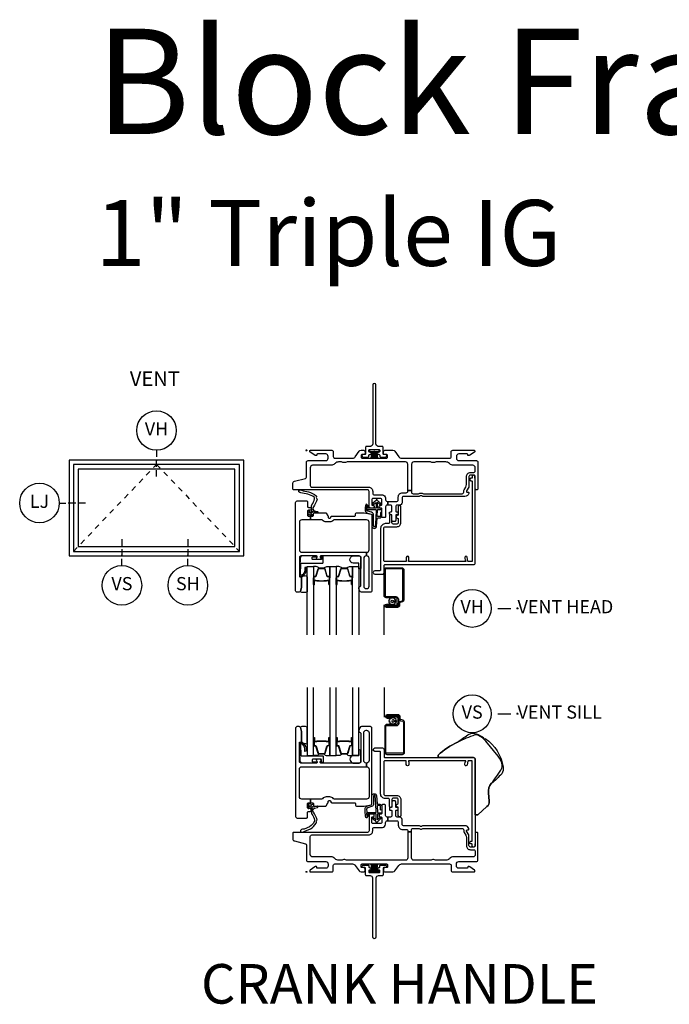
# Model space of a CAD drawing. Units: inches. Extents: x 1 to 182, y 1 to 108.
# Drawn here: x 97 to 109, y 44 to 63 of the extents above; entities that cross this region are included whole.
import ezdxf

# ---------------------------------------------------------------- set-up
doc = ezdxf.new("R2010")
doc.units = ezdxf.units.IN
doc.header["$MEASUREMENT"] = 0
doc.header["$PDMODE"] = 34
doc.header["$PDSIZE"] = 0.015
doc.linetypes.add('DASHED', pattern=[0.75, 0.5, -0.25])
for name, color, linetype in [('ZP-ANNO-IDEN', 80, 'Continuous'), ('ZP-ANNO-TEXT', 255, 'Continuous'), ('ZP-ANNO-TITL', 44, 'Continuous'), ('ZP-ELEV-FROS', 24, 'Continuous'), ('ZP-ELEV-GLAS-VISB', 175, 'Continuous'), ('ZP-ELEV-HING', 132, 'DASHED'), ('ZP-ELEV-SAOS', 52, 'Continuous'), ('ZP-SECT-ALUM', 63, 'Continuous'), ('ZP-SECT-FIBG', 130, 'Continuous'), ('ZP-SECT-GLAS', 153, 'Continuous'), ('ZP-SECT-HDWR', 53, 'Continuous'), ('ZP-SECT-SCRN', 234, 'Screen'), ('ZP-SECT-SEAL', 8, 'Continuous'), ('ZP-SECT-WSTP', 40, 'Continuous')]:
    doc.layers.add(name, color=color, linetype=linetype)
doc.layers.add('ZP-ANNO-NPLT', color=7, linetype='Continuous', plot=False)
doc.styles.get("Standard").update_dxf_attribs({"font": 'arial.ttf'})
doc.linetypes.add('Screen', pattern='A,0.0625,-0.09375,[133,ltypeshp.shx,S=0.0375,R=0,X=-0.0625,Y=0],-0.0625,0.03125', length=0.25)

# ---------------------------------------------------------------- blocks, each defined once
blk = doc.blocks.new('NG Cut Name Sill Vent (VS)')
at = {"layer": 'ZP-ANNO-NPLT'}
blk.add_point((0, 0), dxfattribs=at)
at = {"layer": 'ZP-ANNO-TITL'}
blk.add_lwpolyline([(-0.09375, 0), (-0.03125, 0)], dxfattribs=at)
blk.add_circle((-0.215, 0), 0.09, dxfattribs=at)
at = {"layer": 'ZP-ANNO-TITL', "char_height": 0.0625}
for s, insert, width, attachment_point in [('VS', (-0.215, 0), 0.1375, 5), ('VENT SILL', (0, 0), 1.125, 4)]:
    blk.add_mtext(s, dxfattribs=dict(at, insert=insert, width=width, attachment_point=attachment_point))
blk = doc.blocks.new('NG Cut Name Head Vent (VH)')
at = {"layer": 'ZP-ANNO-NPLT'}
blk.add_point((0, 0), dxfattribs=at)
at = {"layer": 'ZP-ANNO-TITL'}
blk.add_lwpolyline([(-0.09375, 0), (-0.03125, 0)], dxfattribs=at)
blk.add_circle((-0.215, 0), 0.09, dxfattribs=at)
at = {"layer": 'ZP-ANNO-TITL', "char_height": 0.0625}
for s, insert, width, attachment_point in [('VH', (-0.215, 0), 0.1375, 5), ('VENT HEAD', (0, 0), 1.125, 4)]:
    blk.add_mtext(s, dxfattribs=dict(at, insert=insert, width=width, attachment_point=attachment_point))
blk = doc.blocks.new('NG Cut Elev 1-8in Jamb Lock (LJ) Left')
at = {"layer": 'ZP-ANNO-IDEN'}
for p, q in [((-0.046875, 0), (-0.015625, 0)), ((0.03125, 0), (0, 0)), ((0.078125, 0), (0.046875, 0))]:
    blk.add_line(p, q, dxfattribs=at)
blk.add_circle((-0.140625, 0), 0.09375, dxfattribs=at)
at = {"layer": 'ZP-ANNO-NPLT'}
blk.add_point((0, 0), dxfattribs=at)
at = {"layer": 'ZP-ANNO-IDEN', "insert": (-0.140625, 0), "char_height": 0.0625, "width": 0.15, "attachment_point": 5}
blk.add_mtext('LJ', dxfattribs=at)
blk = doc.blocks.new('NG Cut Elev 1-8in Head Vent (VH)')
at = {"layer": 'ZP-ANNO-IDEN'}
for p, q in [((0, 0.046875), (0, 0.015625)), ((0, -0.03125), (0, 0)), ((0, -0.078125), (0, -0.046875))]:
    blk.add_line(p, q, dxfattribs=at)
blk.add_circle((0, 0.140625), 0.09375, dxfattribs=at)
at = {"layer": 'ZP-ANNO-NPLT'}
blk.add_point((0, 0), dxfattribs=at)
at = {"layer": 'ZP-ANNO-IDEN', "insert": (0, 0.140625), "char_height": 0.0625, "width": 0.125, "attachment_point": 5}
blk.add_mtext('VH', dxfattribs=at)
blk = doc.blocks.new('NG Cut Elev 1-8in Sill Vent (VS)')
at = {"layer": 'ZP-ANNO-IDEN'}
for p, q in [((0, 0.078125), (0, 0.046875)), ((0, 0.03125), (0, 0)), ((0, -0.046875), (0, -0.015625))]:
    blk.add_line(p, q, dxfattribs=at)
blk.add_circle((0, -0.140625), 0.09375, dxfattribs=at)
at = {"layer": 'ZP-ANNO-NPLT'}
blk.add_point((0, 0), dxfattribs=at)
blk.add_point((0, 0), dxfattribs=at)
at = {"layer": 'ZP-ANNO-IDEN', "insert": (0, -0.140625), "char_height": 0.0625, "width": 0.125, "attachment_point": 5}
blk.add_mtext('VS', dxfattribs=at)
blk = doc.blocks.new('NG Cut Elev 1-8in Sill Slide Hardware (SH)')
at = {"layer": 'ZP-ANNO-IDEN'}
for p, q in [((0, 0.078125), (0, 0.046875)), ((0, 0.03125), (0, 0)), ((0, -0.046875), (0, -0.015625))]:
    blk.add_line(p, q, dxfattribs=at)
blk.add_circle((0, -0.140625), 0.09375, dxfattribs=at)
at = {"layer": 'ZP-ANNO-NPLT'}
blk.add_point((0, 0), dxfattribs=at)
blk.add_point((0, 0), dxfattribs=at)
at = {"layer": 'ZP-ANNO-IDEN', "insert": (0, -0.140625), "char_height": 0.0625, "width": 0.125, "attachment_point": 5}
blk.add_mtext('SH', dxfattribs=at)
blk = doc.blocks.new('Elev Cut IF AW Vent')
at = {"layer": 'ZP-ELEV-FROS'}
blk.add_lwpolyline([(53, 0), (53, 29), (0, 29), (0, 0)], close=True, dxfattribs=at)
at = {"layer": 'ZP-ELEV-GLAS-VISB'}
blk.add_lwpolyline([(50.25, 2.75), (50.25, 26.25), (2.75, 26.25), (2.75, 2.75)], close=True, dxfattribs=at)
blk.add_lwpolyline([(50.25, 2.75), (50.25, 26.25), (2.75, 26.25), (2.75, 2.75)], close=True, dxfattribs=at)
at = {"layer": 'ZP-ELEV-HING'}
blk.add_lwpolyline([(1.3065, 1.3065), (26.5, 27.6935), (51.6935, 1.3065)], dxfattribs=at)
at = {"layer": 'ZP-ELEV-SAOS'}
blk.add_lwpolyline([(51.6935, 1.3065), (51.6935, 27.6935), (1.3065, 27.6935), (1.3065, 1.3065)], close=True, dxfattribs=at)
blk = doc.blocks.new('WIA- 786Q Impervia AW-CM Std Fin')
at = {"layer": 'ZP-ANNO-NPLT'}
blk.add_point((0, 0), dxfattribs=at)
at = {"layer": 'ZP-SECT-FIBG'}
blk.add_lwpolyline([(1.315, 1.24, 1), (1.255, 1.24), (1.255, 0.12, -0.414214), (1.21, 0.075), (1.136, 0.075, 0.414214), (1.12, 0.059), (1.12, -0.064, -0.414214), (1.104, -0.08), (1.078, -0.08, 0.317837), (1.05, -0.1, 0.414214), (1.08, -0.13), (1.164, -0.13, 0.414214), (1.18, -0.114), (1.18, -0.096, -0.414214), (1.196, -0.08), (1.2, -0.08, 1), (1.2, -0.035), (1.196, -0.035, -0.414214), (1.18, -0.019), (1.18, -0.001, -0.414214), (1.196, 0.015), (1.275, 0.015, 0.131652), (1.276, 0.01), (1.294, 0.01, 0.131652), (1.295, 0.015), (1.374, 0.015, -0.414214), (1.39, -0.001), (1.39, -0.019, -0.414214), (1.374, -0.035), (1.37, -0.035, 1), (1.37, -0.08), (1.374, -0.08, -0.414214), (1.39, -0.096), (1.39, -0.114, 0.414214), (1.406, -0.13), (1.49, -0.13, 0.414214), (1.52, -0.1, 0.317837), (1.492, -0.08), (1.466, -0.08, -0.414214), (1.45, -0.064), (1.45, 0.059, 0.414214), (1.434, 0.075), (1.36, 0.075, -0.414214), (1.315, 0.12)], format="xyb", close=True, dxfattribs=at)
at = {"layer": 'ZP-SECT-WSTP'}
blk.add_lwpolyline([(1.378, 0.01), (1.191, 0.01), (1.191, -0.02), (1.243, -0.02), (1.223, -0.15), (1.223, -0.15), (1.243, -0.02), (1.258, -0.02), (1.246, -0.15), (1.246, -0.15), (1.258, -0.02), (1.273, -0.02), (1.268, -0.15), (1.268, -0.15), (1.273, -0.02), (1.285, -0.02), (1.285, -0.15), (1.285, -0.15), (1.285, -0.02), (1.297, -0.02), (1.302, -0.15), (1.302, -0.15), (1.297, -0.02), (1.312, -0.02), (1.324, -0.15), (1.324, -0.15), (1.312, -0.02), (1.327, -0.02), (1.347, -0.15), (1.347, -0.15), (1.327, -0.02), (1.378, -0.02)], close=True, dxfattribs=at)
blk = doc.blocks.new('01CS IFG AW BF (1 in Triple IG) V H S')
at = {"layer": 'ZP-ANNO-NPLT'}
blk.add_point((0, 0), dxfattribs=at)
at = {"layer": 'ZP-SECT-ALUM'}
for points in [[(0.138, -2.404), (0.138, -2.543, 1), (0.152, -2.543), (0.152, -2.478, -0.416772), (0.157, -2.472), (0.179, -2.473), (0.179, -2.468), (0.157, -2.468, 0.420126), (0.147, -2.478), (0.147, -2.543, -1.002725), (0.143, -2.543), (0.143, -2.404, -0.414214), (0.151, -2.397), (0.172, -2.397, 0.329802), (0.183, -2.388), (0.226, -2.248, -0.329505), (0.233, -2.243), (0.339, -2.243, -0.341437), (0.346, -2.248), (0.388, -2.388, 0.330046), (0.4, -2.397), (0.421, -2.397, -0.414214), (0.429, -2.404), (0.429, -2.543, -0.965126), (0.425, -2.543), (0.425, -2.478, 0.421175), (0.415, -2.468), (0.393, -2.468), (0.393, -2.473), (0.415, -2.472, -0.416772), (0.42, -2.478), (0.42, -2.543, 1), (0.433, -2.543), (0.433, -2.404, 0.414214), (0.421, -2.392), (0.4, -2.392, -0.329751), (0.393, -2.387), (0.35, -2.247, 0.329751), (0.339, -2.238), (0.233, -2.238, 0.329751), (0.222, -2.247), (0.179, -2.387, -0.329751), (0.172, -2.392), (0.151, -2.392, 0.414214)], [(0.569, -2.404), (0.569, -2.543, 1), (0.582, -2.543), (0.582, -2.478, -0.416772), (0.587, -2.472), (0.609, -2.473), (0.609, -2.468), (0.587, -2.468, 0.420126), (0.577, -2.478), (0.577, -2.543, -1.002725), (0.573, -2.543), (0.573, -2.404, -0.414214), (0.581, -2.397), (0.603, -2.397, 0.329802), (0.614, -2.388), (0.657, -2.248, -0.329505), (0.663, -2.243), (0.769, -2.243, -0.341437), (0.776, -2.248), (0.819, -2.388, 0.330046), (0.83, -2.397), (0.852, -2.397, -0.414214), (0.859, -2.404), (0.859, -2.543, -0.965126), (0.855, -2.543), (0.855, -2.478, 0.421175), (0.846, -2.468), (0.824, -2.468), (0.824, -2.473), (0.846, -2.472, -0.416772), (0.851, -2.478), (0.851, -2.543, 1), (0.864, -2.543), (0.864, -2.404, 0.414214), (0.852, -2.392), (0.83, -2.392, -0.329751), (0.823, -2.387), (0.78, -2.247, 0.329751), (0.769, -2.238), (0.663, -2.238, 0.329751), (0.652, -2.247), (0.609, -2.387, -0.329751), (0.603, -2.392), (0.581, -2.392, 0.414214)], [(1.846, -2.838, -0.329751), (1.817, -2.877), (1.774, -2.89, 0.329751), (1.763, -2.904), (1.763, -2.941, -0.414214), (1.722, -2.982), (1.514, -2.982, -1), (1.514, -2.918), (1.598, -2.918), (1.598, -2.939), (1.514, -2.939), (1.514, -2.939, 0.992523), (1.514, -2.961), (1.722, -2.961, 0.414214), (1.742, -2.941), (1.742, -2.908, -0.329751), (1.771, -2.869), (1.811, -2.857, 0.329751), (1.825, -2.838), (1.825, -2.27, 0.414214), (1.805, -2.25), (1.512, -2.25, 0.414214), (1.492, -2.27), (1.492, -2.757, 0.414214), (1.512, -2.777), (1.694, -2.777, -0.414214), (1.741, -2.824), (1.741, -2.919, -0.414214), (1.7, -2.96), (1.514, -2.96), (1.514, -2.939), (1.7, -2.939, 0.414214), (1.72, -2.919), (1.72, -2.872, 0.014096), (1.72, -2.868, 0.014096), (1.72, -2.864), (1.72, -2.823, 0.414214), (1.695, -2.798), (1.512, -2.798, -0.414214), (1.471, -2.757), (1.471, -2.27, -0.414214), (1.512, -2.229), (1.805, -2.229, -0.414214), (1.846, -2.27)], [(0.33, -2.48, -0.07371), (0.324, -2.481), (0.247, -2.481, -0.07371), (0.241, -2.48, 0.07372), (0.235, -2.48), (0.2, -2.48, -0.125921), (0.194, -2.477, 0.139269), (0.187, -2.475), (0.157, -2.475), (0.157, -2.473), (0.187, -2.473, -0.143592), (0.195, -2.475, 0.122644), (0.2, -2.478), (0.235, -2.478, -0.073461), (0.242, -2.478, 0.07401), (0.247, -2.479), (0.324, -2.479, 0.074011), (0.33, -2.478, -0.07346), (0.336, -2.478), (0.372, -2.478, 0.121804), (0.377, -2.475, -0.132201), (0.384, -2.473), (0.414, -2.473), (0.414, -2.475), (0.384, -2.475, 0.124985), (0.378, -2.477, -0.124985), (0.372, -2.48), (0.336, -2.48, 0.07372)], [(0.761, -2.48, -0.07371), (0.755, -2.481), (0.678, -2.481, -0.07371), (0.672, -2.48, 0.07372), (0.666, -2.48), (0.63, -2.48, -0.125921), (0.624, -2.477, 0.139269), (0.618, -2.475), (0.588, -2.475), (0.588, -2.473), (0.618, -2.473, -0.143592), (0.625, -2.475, 0.122644), (0.63, -2.478), (0.666, -2.478, -0.073461), (0.672, -2.478, 0.07401), (0.678, -2.479), (0.755, -2.479, 0.074011), (0.76, -2.478, -0.07346), (0.767, -2.478), (0.802, -2.478, 0.121804), (0.807, -2.475, -0.132201), (0.814, -2.473), (0.844, -2.473), (0.844, -2.475), (0.814, -2.475, 0.124985), (0.808, -2.477, -0.124985), (0.802, -2.48), (0.767, -2.48, 0.07372)]]:
    blk.add_lwpolyline(points, format="xyb", close=True, dxfattribs=at)
at = {"layer": 'ZP-SECT-FIBG'}
for points in [[(0.07, -0.67, 0.414214), (0.1, -0.7), (1.175, -0.7, -0.414214), (1.255, -0.78), (1.255, -0.815, 0.414214), (1.285, -0.845), (1.438, -0.845, -0.414214), (1.498, -0.905), (1.498, -0.94, 0.414214), (1.528, -0.97), (1.543, -0.97), (1.543, -1.04), (1.528, -1.04, 0.414214), (1.498, -1.07), (1.498, -1.258, -0.414214), (1.478, -1.278), (1.448, -1.278, -0.414214), (1.428, -1.258), (1.428, -1.115, 0.414214), (1.408, -1.095), (1.398, -1.095, -0.414214), (1.378, -1.075), (1.378, -1.065, -0.414214), (1.398, -1.045), (1.408, -1.045, 0.414214), (1.428, -1.025), (1.428, -0.945, 0.414214), (1.398, -0.915), (1.265, -0.915, 0.414214), (1.235, -0.945), (1.235, -1.025, 0.414214), (1.255, -1.045), (1.265, -1.045, -0.414214), (1.285, -1.065), (1.285, -1.075, -0.414214), (1.265, -1.095), (1.215, -1.095, -0.414214), (1.185, -1.065), (1.185, -0.78, 0.414214), (1.155, -0.75), (-0.24, -0.75, -0.414214), (-0.26, -0.73), (-0.26, -0.629, -0.341618), (-0.227, -0.586), (-0.019, -0.532, 0.341618), (0, -0.508), (0, -0.225, -0.414214), (0.03, -0.195), (0.365, -0.195, 0.414214), (0.41, -0.15), (0.41, -0.115, 0.414214), (0.365, -0.07), (0.205, -0.07, 0.414214), (0.195, -0.08), (0.195, -0.09, -0.414214), (0.185, -0.1), (0.173, -0.1, -0.151279), (0.156, -0.095), (0.067, -0.034, -0.24743), (0.06, -0.021), (0.06, -0.013, -0.414214), (0.072, 0), (0.478, 0, -0.414214), (0.508, -0.03), (0.508, -0.12, 0.414214), (0.538, -0.15), (0.874, -0.15, 0.244698), (0.923, -0.124), (0.997, -0.019, -0.244698), (1.033, 0), (1.085, 0, -0.414214), (1.11, -0.025), (1.11, -0.055, -0.414214), (1.085, -0.08), (1.055, -0.08, 0.414214), (1.035, -0.1), (1.035, -0.13, 0.414214), (1.055, -0.15), (1.515, -0.15, 0.414214), (1.535, -0.13), (1.535, -0.1, 0.414214), (1.515, -0.08), (1.485, -0.08, -0.414214), (1.46, -0.055), (1.46, -0.025, -0.414214), (1.485, 0), (1.639, 0, -0.244698), (1.676, -0.019), (1.75, -0.124, 0.244698), (1.799, -0.15), (2.712, -0.15, 0.414214), (2.742, -0.12), (2.742, -0.03, -0.414214), (2.772, 0), (3.178, 0, -0.414214), (3.19, -0.013), (3.19, -0.021, -0.24743), (3.183, -0.034), (3.094, -0.095, -0.151279), (3.077, -0.1), (3.065, -0.1, -0.414214), (3.055, -0.09), (3.055, -0.08, 0.414214), (3.045, -0.07), (2.885, -0.07, 0.414214), (2.84, -0.115), (2.84, -0.15, 0.414214), (2.885, -0.195), (3.22, -0.195, -0.414214), (3.25, -0.225), (3.25, -0.73, -0.414214), (3.23, -0.75), (3.22, -0.75, -0.414214), (3.2, -0.73), (3.2, -0.5, 0.414214), (3.17, -0.47), (3.11, -0.47, 0.414214), (3.08, -0.5), (3.08, -0.677, -0.131652), (3.074, -0.7), (3.032, -0.772, 0.57735), (3.045, -0.795), (3.06, -0.795, -0.517638), (3.079, -0.822, -0.317837), (3.003, -0.875), (2.207, -0.875, -0.189103), (2.187, -0.867, 0.189103), (2.177, -0.863), (2.163, -0.863, 0.189103), (2.153, -0.867, -0.189103), (2.133, -0.875), (1.84, -0.875, 0.414214), (1.81, -0.905), (1.81, -0.995, -0.414214), (1.765, -1.04), (1.72, -1.04, 0.414214), (1.69, -1.07), (1.69, -1.15, 0.414214), (1.71, -1.17), (1.72, -1.17, -0.414214), (1.74, -1.19), (1.74, -1.2, -0.414214), (1.72, -1.22), (1.71, -1.22, 0.414214), (1.69, -1.24), (1.69, -1.33, -0.414214), (1.67, -1.35), (1.64, -1.35, -0.414214), (1.62, -1.33), (1.62, -1.24, 0.414214), (1.6, -1.22), (1.59, -1.22, -0.414214), (1.57, -1.2), (1.57, -1.19, -0.414214), (1.59, -1.17), (1.6, -1.17, 0.414214), (1.62, -1.15), (1.62, -1.07, 0.414214), (1.59, -1.04), (1.543, -1.04), (1.543, -0.97), (1.71, -0.97, 0.414214), (1.74, -0.94), (1.74, -0.885, -0.414214), (1.82, -0.805), (1.89, -0.805, 0.414214), (1.92, -0.775), (1.92, -0.762), (1.99, -0.762), (1.99, -0.795, 0.414214), (2.02, -0.825), (2.113, -0.825, 0.118412), (2.134, -0.82, -0.118412), (2.163, -0.813), (2.177, -0.813, -0.118412), (2.206, -0.82, 0.118412), (2.227, -0.825), (2.95, -0.825, 0.414214), (2.98, -0.795), (2.98, -0.78, -0.131652), (2.989, -0.748), (3.017, -0.698, 0.131652), (3.03, -0.651), (3.03, -0.5, -0.414214), (3.11, -0.42), (3.17, -0.42, 0.414214), (3.2, -0.39), (3.2, -0.33, 0.414214), (3.155, -0.285), (2.785, -0.285, -0.198912), (2.718, -0.257), (2.708, -0.248, 0.198912), (2.641, -0.22), (2.464, -0.22, 0.108686), (2.445, -0.224, -0.108686), (2.41, -0.232), (2.396, -0.232, -0.108686), (2.361, -0.224, 0.108686), (2.342, -0.22), (2.035, -0.22, 0.414214), (1.99, -0.265), (1.99, -0.762), (1.92, -0.762), (1.92, -0.265, 0.414214), (1.875, -0.22), (0.777, -0.22, 0.108686), (0.758, -0.224, -0.108686), (0.723, -0.232), (0.709, -0.232, -0.108686), (0.674, -0.224, 0.108686), (0.655, -0.22), (0.609, -0.22, 0.198912), (0.542, -0.248), (0.532, -0.257, -0.198912), (0.465, -0.285), (0.115, -0.285, 0.414214), (0.07, -0.33)], [(1.135, -2.004), (1.13, -2.004, 0.414214), (1.085, -2.049), (1.085, -2.579, 0.414214), (1.13, -2.624), (1.14, -2.624, 0.414214), (1.185, -2.579), (1.185, -2.049, 0.414214), (1.14, -2.004), (1.135, -2.004), (1.135, -1.934), (1.14, -1.934, 0.414214), (1.185, -1.889), (1.185, -1.365, 0.414214), (1.14, -1.32), (0.526, -1.32, 0.223888), (0.511, -1.327, -0.223888), (0.441, -1.36), (0.372, -1.36, -0.223888), (0.302, -1.327, 0.223888), (0.287, -1.32), (0.075, -1.32), (0.075, -1.25), (0.111, -1.25, 0.414214), (0.131, -1.23), (0.131, -1.205, -0.414214), (0.151, -1.185), (0.354, -1.185, -0.244698), (0.37, -1.194), (0.406, -1.245, -0.153915), (0.41, -1.256), (0.41, -1.27, 0.414214), (0.43, -1.29), (0.442, -1.29, 0.414214), (0.462, -1.27, -0.414214), (0.482, -1.25), (0.911, -1.25, 0.414214), (0.926, -1.235), (0.926, -1.215, -0.414214), (0.956, -1.185), (1.084, -1.185, -0.045574), (1.092, -1.186), (1.224, -1.21, -0.36181), (1.24, -1.23), (1.24, -2.664, -0.414214), (1.21, -2.694), (1.039, -2.694, -0.315299), (1.011, -2.674), (0.992, -2.621, -0.36397), (1.003, -2.591), (1.018, -2.582, 0.267949), (1.03, -2.561), (1.03, -2.034, 0.414214), (1, -2.004), (0.273, -2.004, 0.571547), (0.26, -2.026), (0.274, -2.052, -0.571547), (0.261, -2.074), (0.2, -2.074, -0.571547), (0.187, -2.052), (0.201, -2.026, 0.571547), (0.188, -2.004), (-0.106, -2.004, 0.414214), (-0.136, -2.034), (-0.136, -2.387, 0.414214), (-0.121, -2.402), (-0.111, -2.402, -0.414214), (-0.096, -2.417), (-0.096, -2.595, -0.065543), (-0.097, -2.601), (-0.117, -2.675, -0.339454), (-0.141, -2.694), (-0.181, -2.694, -0.414214), (-0.206, -2.669), (-0.206, -0.99, -0.414214), (-0.176, -0.96), (-0.001, -0.96, -0.414214), (0.019, -0.98), (0.019, -1.063, 0.414214), (0.039, -1.083), (0.069, -1.083, -0.414214), (0.089, -1.103), (0.089, -1.118, -0.414214), (0.069, -1.138), (0.039, -1.138, 0.414214), (0.019, -1.158), (0.019, -1.23, 0.414214), (0.039, -1.25), (0.075, -1.25), (0.075, -1.32), (-0.091, -1.32, 0.414214), (-0.136, -1.365), (-0.136, -1.889, 0.414214), (-0.091, -1.934), (1.135, -1.934)]]:
    blk.add_lwpolyline(points, format="xyb", close=True, dxfattribs=at)
at = {"layer": 'ZP-SECT-FIBG', "linetype": 'Continuous'}
blk.add_lwpolyline([(1.882, -2.11), (1.488, -2.11, -0.414214), (1.463, -2.085), (1.463, -1.48, -0.414214), (1.493, -1.45), (1.71, -1.45, 0.414214), (1.79, -1.37), (1.79, -1.067, 1), (1.74, -1.067), (1.74, -1.212, -0.373607), (1.719, -1.237, 0.373607), (1.697, -1.262), (1.697, -1.262, 0.373607), (1.719, -1.287, -0.373607), (1.74, -1.312), (1.74, -1.37, -0.414214), (1.71, -1.4), (1.645, -1.4, -0.414214), (1.62, -1.375), (1.62, -1.245, 1), (1.57, -1.245), (1.57, -1.375, -0.189149), (1.563, -1.392), (1.493, -1.392, 0.414214), (1.405, -1.48), (1.405, -2.268, -0.414214), (1.388, -2.285), (1.298, -2.285, 1), (1.298, -2.351), (1.438, -2.351, 0.414214), (1.471, -2.318), (1.471, -2.185, -0.414214), (1.488, -2.168), (3.167, -2.168, 0.414214), (3.2, -2.135), (3.2, -0.53), (3.192, -0.53), (3.192, -0.495, 1), (3.142, -0.495), (3.142, -0.52, -0.414214), (3.132, -0.53), (3.117, -0.53, 1), (3.117, -0.58), (3.132, -0.58, -0.414214), (3.142, -0.59), (3.142, -2.1, -0.414214), (3.132, -2.11), (3.07, -2.11, -0.36397), (3.061, -2.102), (3.048, -2.031, 0.36397), (3.023, -2.01, 0.456974), (3, -2.039), (3.008, -2.09), (3.012, -2.09, -1), (3.012, -2.11), (1.942, -2.11, -1), (1.942, -2.09), (1.942, -2.035, 1), (1.892, -2.035), (1.892, -2.1, -0.414214)], format="xyb", close=True, dxfattribs=at)
at = {"layer": 'ZP-SECT-GLAS', "flags": 128}
for points in [[(0.012, -3.5), (0.012, -2.206), (0.129, -2.206), (0.129, -3.5)], [(0.443, -3.5), (0.443, -2.206), (0.56, -2.206), (0.56, -3.5)], [(0.873, -3.5), (0.873, -2.206), (0.99, -2.206), (0.99, -3.5)]]:
    blk.add_lwpolyline(points, dxfattribs=at)
at = {"layer": 'ZP-SECT-SCRN'}
blk.add_line((1.463, -2.933), (1.463, -3.5), dxfattribs=at)
at = {"layer": 'ZP-SECT-SEAL', "flags": 128}
for points in [[(0.99, -2.144), (0.882, -2.144, -0.807537), (0.878, -2.004), (1, -2.004, -0.414214), (1.03, -2.034), (1.03, -2.246, -0.246914), (0.99, -2.248)], [(0.012, -2.685, -0.204579), (-0.123, -2.686, 0.126091), (-0.117, -2.675), (-0.098, -2.603, 0.087489), (-0.096, -2.595), (-0.096, -2.417, -0.212131), (-0.085, -2.399, -0.160146), (-0.023, -2.378, -0.301418), (0.012, -2.407)]]:
    blk.add_lwpolyline(points, format="xyb", close=True, dxfattribs=at)
at = {"layer": 'ZP-SECT-SEAL'}
for points in [[(0.222, -2.247, -0.329751), (0.233, -2.238), (0.239, -2.238, 0.267005), (0.185, -2.206), (0.129, -2.206), (0.129, -2.422), (0.138, -2.422), (0.138, -2.404, -0.414214), (0.151, -2.392), (0.172, -2.392, 0.329751), (0.179, -2.387)], [(0.35, -2.247, 0.329751), (0.339, -2.238), (0.333, -2.238, -0.267012), (0.387, -2.206), (0.443, -2.206), (0.443, -2.422), (0.433, -2.422), (0.433, -2.404, 0.414214), (0.421, -2.392), (0.4, -2.392, -0.329751), (0.393, -2.387)], [(0.652, -2.247, -0.329751), (0.663, -2.238), (0.67, -2.238, 0.267005), (0.615, -2.206), (0.56, -2.206), (0.56, -2.422), (0.569, -2.422), (0.569, -2.404, -0.414214), (0.581, -2.392), (0.603, -2.392, 0.329751), (0.609, -2.387)], [(0.78, -2.247, 0.329751), (0.769, -2.238), (0.763, -2.238, -0.267012), (0.817, -2.206), (0.873, -2.206), (0.873, -2.422), (0.864, -2.422), (0.864, -2.404, 0.414214), (0.852, -2.392), (0.83, -2.392, -0.329751), (0.823, -2.387)], [(0.129, -2.422), (0.138, -2.422), (0.138, -2.543, 0.044706), (0.139, -2.544), (0.129, -2.544)], [(0.443, -2.422), (0.433, -2.422), (0.433, -2.543, -0.044706), (0.433, -2.544), (0.443, -2.544)], [(0.56, -2.422), (0.569, -2.422), (0.569, -2.543, 0.044706), (0.569, -2.544), (0.56, -2.544)], [(0.873, -2.422), (0.864, -2.422), (0.864, -2.543, -0.044706), (0.864, -2.544), (0.873, -2.544)]]:
    blk.add_lwpolyline(points, format="xyb", close=True, dxfattribs=at)
at = {"layer": 'ZP-SECT-WSTP'}
for points in [[(0.187, -0.883, 0.354843), (0.192, -0.907, -0.281555), (0.199, -0.927, -0.115223), (0.13, -1.074, 0.534531), (0.154, -1.147), (0.206, -1.16, -0.999517), (0.199, -1.185), (0.127, -1.166, 0.267949), (0.118, -1.168), (0.077, -1.208), (0.12, -1.221, -1), (0.114, -1.242), (0.059, -1.226, -1), (0.041, -1.208), (0.027, -1.152, -1), (0.048, -1.147), (0.059, -1.191), (0.095, -1.156, 0.221695), (0.098, -1.148), (0.092, -1.075, -0.176535), (0.103, -1.036, 0.119985), (0.153, -0.918, 0.178994), (0.147, -0.892, 0.122129), (0.023, -0.833), (-0.079, -0.812), (-0.111, -0.808), (-0.13, -0.802, -1), (-0.113, -0.751), (-0.094, -0.758), (-0.064, -0.769), (0.038, -0.791, -0.125103), (0.18, -0.863, -0.281555)], [(1.4, -1.186), (1.4, -1.247, -0.415847), (1.39, -1.257), (1.352, -1.257, -0.420165), (1.342, -1.246), (1.343, -1.134, -0.414214), (1.353, -1.124), (1.408, -1.123, 0.905735), (1.405, -1.099), (1.353, -1.099, -0.414214), (1.343, -1.089), (1.343, -0.987), (1.383, -1.025, 1), (1.401, -1.005), (1.343, -0.951, 0.997959), (1.318, -0.951), (1.26, -1.004, 1.04134), (1.278, -1.025), (1.318, -0.988), (1.318, -1.089, -0.414214), (1.308, -1.099), (1.176, -1.099, -0.414214), (1.169, -1.092), (1.169, -1.058, 0.932515), (1.151, -1.056), (1.144, -1.107, 0.455726), (1.159, -1.124), (1.306, -1.124, -0.460542), (1.318, -1.134), (1.316, -1.292), (1.303, -1.448, -0.537355), (1.27, -1.439, -0.011313), (1.27, -1.229, 0.338338), (1.233, -1.177), (1.16, -1.153, -0.31545), (1.14, -1.121, -0.079065), (1.15, -1.044, 1), (1.127, -1.031, 0.113264), (1.12, -1.049, 0.071889), (1.109, -1.127, 0.279514), (1.154, -1.192), (1.226, -1.211, -0.320433), (1.24, -1.23), (1.24, -1.447, 0.795595), (1.329, -1.448), (1.341, -1.291, -0.408477), (1.351, -1.282), (1.39, -1.282, 0.415847), (1.425, -1.247), (1.425, -1.186, 1)], [(0.307, -2.011), (0.296, -2.011, 0.414214), (0.286, -2.021), (0.286, -2.064, -0.414214), (0.276, -2.074), (0.119, -2.074, -0.414214), (0.109, -2.064), (0.109, -2.034, -0.414214), (0.119, -2.024), (0.188, -2.024, 1), (0.188, -2.004), (-0.086, -2.004, 0.39896), (-0.121, -2.037), (-0.136, -2.382, 0.414214), (-0.127, -2.392), (-0.107, -2.394, 0.186219), (-0.086, -2.387, 0.28304), (-0.008, -2.276), (-0.008, -2.226), (-0.03, -2.225), (-0.03, -2.276, -0.274395), (-0.099, -2.371, -0.650617), (-0.115, -2.363), (-0.107, -2.148, -0.39896), (-0.097, -2.139), (0.307, -2.139, 0.414214), (0.317, -2.129), (0.317, -2.021, 0.414214)], [(1.621, -2.807), (1.606, -2.798), (1.601, -2.798), (1.593, -2.816), (1.57, -2.815), (1.574, -2.838), (1.553, -2.849), (1.567, -2.867), (1.555, -2.886), (1.576, -2.895), (1.575, -2.917), (1.583, -2.917), (1.598, -2.915), (1.599, -2.917, -0.340667), (1.607, -2.927), (1.607, -2.931), (1.609, -2.935), (1.627, -2.921), (1.646, -2.933), (1.655, -2.912), (1.678, -2.913), (1.675, -2.89), (1.695, -2.88), (1.681, -2.862), (1.647, -2.863, -0.42767), (1.624, -2.887, -1), (1.624, -2.841, -0.400884), (1.647, -2.863), (1.681, -2.862), (1.693, -2.842), (1.672, -2.834), (1.673, -2.811), (1.65, -2.814), (1.642, -2.798), (1.634, -2.798)]]:
    blk.add_lwpolyline(points, format="xyb", close=True, dxfattribs=at)
blk = doc.blocks.new('01CS IFG AW BF (1 in Triple IG) V S CH S')
at = {"layer": 'ZP-ANNO-NPLT'}
blk.add_point((0, 0), dxfattribs=at)
at = {"layer": 'ZP-SECT-ALUM'}
for points in [[(1.859, 2.838, 0.329751), (1.83, 2.877), (1.787, 2.89, -0.329751), (1.776, 2.904), (1.776, 2.941, 0.414214), (1.735, 2.982), (1.527, 2.982, 1), (1.527, 2.918), (1.611, 2.918), (1.611, 2.939), (1.527, 2.939), (1.527, 2.939, -0.992523), (1.527, 2.961), (1.735, 2.961, -0.414214), (1.755, 2.941), (1.755, 2.908, 0.329751), (1.784, 2.869), (1.824, 2.857, -0.329751), (1.838, 2.838), (1.838, 2.27, -0.414214), (1.818, 2.25), (1.525, 2.25, -0.414214), (1.505, 2.27), (1.505, 2.757, -0.414214), (1.525, 2.777), (1.707, 2.777, 0.414214), (1.754, 2.824), (1.754, 2.919, 0.414214), (1.713, 2.96), (1.527, 2.96), (1.527, 2.939), (1.713, 2.939, -0.414214), (1.733, 2.919), (1.733, 2.872, -0.014096), (1.733, 2.868, -0.014096), (1.733, 2.864), (1.733, 2.823, -0.414214), (1.708, 2.798), (1.525, 2.798, 0.414214), (1.484, 2.757), (1.484, 2.27, 0.414214), (1.525, 2.229), (1.819, 2.229, 0.414214), (1.859, 2.27)], [(0.138, 2.404), (0.138, 2.543, -1), (0.152, 2.543), (0.152, 2.478, 0.416772), (0.157, 2.472), (0.179, 2.473), (0.179, 2.468), (0.157, 2.468, -0.420126), (0.147, 2.478), (0.147, 2.543, 1.002725), (0.143, 2.543), (0.143, 2.404, 0.414214), (0.151, 2.397), (0.172, 2.397, -0.329802), (0.183, 2.388), (0.226, 2.248, 0.329505), (0.233, 2.243), (0.339, 2.243, 0.341437), (0.346, 2.248), (0.388, 2.388, -0.330046), (0.4, 2.397), (0.421, 2.397, 0.414214), (0.429, 2.404), (0.429, 2.543, 0.965126), (0.425, 2.543), (0.425, 2.478, -0.421175), (0.415, 2.468), (0.393, 2.468), (0.393, 2.473), (0.415, 2.472, 0.416772), (0.42, 2.478), (0.42, 2.543, -1), (0.433, 2.543), (0.433, 2.404, -0.414214), (0.421, 2.392), (0.4, 2.392, 0.329751), (0.393, 2.387), (0.35, 2.247, -0.329751), (0.339, 2.238), (0.233, 2.238, -0.329751), (0.222, 2.247), (0.179, 2.387, 0.329751), (0.172, 2.392), (0.151, 2.392, -0.414214)], [(0.33, 2.48, 0.07371), (0.324, 2.481), (0.247, 2.481, 0.07371), (0.241, 2.48, -0.07372), (0.235, 2.48), (0.2, 2.48, 0.125921), (0.194, 2.477, -0.139269), (0.187, 2.475), (0.157, 2.475), (0.157, 2.473), (0.187, 2.473, 0.143592), (0.195, 2.475, -0.122644), (0.2, 2.478), (0.235, 2.478, 0.073461), (0.242, 2.478, -0.07401), (0.247, 2.479), (0.324, 2.479, -0.074011), (0.33, 2.478, 0.07346), (0.336, 2.478), (0.372, 2.478, -0.121804), (0.377, 2.475, 0.132201), (0.384, 2.473), (0.414, 2.473), (0.414, 2.475), (0.384, 2.475, -0.124985), (0.378, 2.477, 0.124985), (0.372, 2.48), (0.336, 2.48, -0.07372)], [(0.569, 2.404), (0.569, 2.543, -1), (0.582, 2.543), (0.582, 2.478, 0.416772), (0.587, 2.472), (0.609, 2.473), (0.609, 2.468), (0.587, 2.468, -0.420126), (0.577, 2.478), (0.577, 2.543, 1.002725), (0.573, 2.543), (0.573, 2.404, 0.414214), (0.581, 2.397), (0.603, 2.397, -0.329802), (0.614, 2.388), (0.657, 2.248, 0.329505), (0.663, 2.243), (0.769, 2.243, 0.341437), (0.776, 2.248), (0.819, 2.388, -0.330046), (0.83, 2.397), (0.852, 2.397, 0.414214), (0.859, 2.404), (0.859, 2.543, 0.965126), (0.855, 2.543), (0.855, 2.478, -0.421175), (0.846, 2.468), (0.824, 2.468), (0.824, 2.473), (0.846, 2.472, 0.416772), (0.851, 2.478), (0.851, 2.543, -1), (0.864, 2.543), (0.864, 2.404, -0.414214), (0.852, 2.392), (0.83, 2.392, 0.329751), (0.823, 2.387), (0.78, 2.247, -0.329751), (0.769, 2.238), (0.663, 2.238, -0.329751), (0.652, 2.247), (0.609, 2.387, 0.329751), (0.603, 2.392), (0.581, 2.392, -0.414214)], [(0.761, 2.48, 0.07371), (0.755, 2.481), (0.678, 2.481, 0.07371), (0.672, 2.48, -0.07372), (0.666, 2.48), (0.63, 2.48, 0.125921), (0.624, 2.477, -0.139269), (0.618, 2.475), (0.588, 2.475), (0.588, 2.473), (0.618, 2.473, 0.143592), (0.625, 2.475, -0.122644), (0.63, 2.478), (0.666, 2.478, 0.073461), (0.672, 2.478, -0.07401), (0.678, 2.479), (0.755, 2.479, -0.074011), (0.76, 2.478, 0.07346), (0.767, 2.478), (0.802, 2.478, -0.121804), (0.807, 2.475, 0.132201), (0.814, 2.473), (0.844, 2.473), (0.844, 2.475), (0.814, 2.475, -0.124985), (0.808, 2.477, 0.124985), (0.802, 2.48), (0.767, 2.48, -0.07372)]]:
    blk.add_lwpolyline(points, format="xyb", close=True, dxfattribs=at)
at = {"layer": 'ZP-SECT-FIBG'}
for points in [[(1.135, 2.066), (1.13, 2.066, -0.414214), (1.085, 2.111), (1.085, 2.641, -0.414214), (1.13, 2.686), (1.14, 2.686, -0.414214), (1.185, 2.641), (1.185, 2.111, -0.414214), (1.14, 2.066), (1.135, 2.066), (1.135, 1.996), (1.14, 1.996, -0.414214), (1.185, 1.951), (1.185, 1.427, -0.414214), (1.14, 1.382), (0.526, 1.382, -0.223888), (0.511, 1.389, 0.223888), (0.441, 1.422), (0.372, 1.422, 0.223888), (0.302, 1.389, -0.223888), (0.287, 1.382), (0.075, 1.382), (0.075, 1.312), (0.111, 1.312, -0.414214), (0.131, 1.292), (0.131, 1.267, 0.414214), (0.151, 1.247), (0.354, 1.247, 0.244698), (0.37, 1.256), (0.406, 1.307, 0.153915), (0.41, 1.318), (0.41, 1.332, -0.414214), (0.43, 1.352), (0.442, 1.352, -0.414214), (0.462, 1.332, 0.414214), (0.482, 1.312), (0.911, 1.312, -0.414214), (0.926, 1.297), (0.926, 1.277, 0.414214), (0.956, 1.247), (1.084, 1.247, 0.045574), (1.092, 1.248), (1.224, 1.272, 0.36181), (1.24, 1.292), (1.24, 2.726, 0.414214), (1.21, 2.756), (1.039, 2.756, 0.315299), (1.011, 2.736), (0.992, 2.683, 0.36397), (1.003, 2.653), (1.018, 2.644, -0.267949), (1.03, 2.623), (1.03, 2.096, -0.414214), (1, 2.066), (0.273, 2.066, -0.571547), (0.26, 2.088), (0.274, 2.114, 0.571547), (0.261, 2.136), (0.2, 2.136, 0.571547), (0.187, 2.114), (0.201, 2.088, -0.571547), (0.188, 2.066), (-0.106, 2.066, -0.414214), (-0.136, 2.096), (-0.136, 2.449, -0.414214), (-0.121, 2.464), (-0.111, 2.464, 0.414214), (-0.096, 2.479), (-0.096, 2.657, 0.065543), (-0.097, 2.663), (-0.117, 2.737, 0.339454), (-0.141, 2.756), (-0.181, 2.756, 0.414214), (-0.206, 2.731), (-0.206, 1.052, 0.414214), (-0.176, 1.022), (-0.001, 1.022, 0.414214), (0.019, 1.042), (0.019, 1.125, -0.414214), (0.039, 1.145), (0.069, 1.145, 0.414214), (0.089, 1.165), (0.089, 1.18, 0.414214), (0.069, 1.2), (0.039, 1.2, -0.414214), (0.019, 1.22), (0.019, 1.292, -0.414214), (0.039, 1.312), (0.075, 1.312), (0.075, 1.382), (-0.091, 1.382, -0.414214), (-0.136, 1.427), (-0.136, 1.951, -0.414214), (-0.091, 1.996), (1.135, 1.996)], [(0.07, 0.67, -0.414214), (0.1, 0.7), (1.175, 0.7, 0.414214), (1.255, 0.78), (1.255, 0.815, -0.414214), (1.285, 0.845), (1.438, 0.845, 0.414214), (1.498, 0.905), (1.498, 0.94, -0.414214), (1.528, 0.97), (1.543, 0.97), (1.543, 1.04), (1.528, 1.04, -0.414214), (1.498, 1.07), (1.498, 1.258, 0.414214), (1.478, 1.278), (1.448, 1.278, 0.414214), (1.428, 1.258), (1.428, 1.115, -0.414214), (1.408, 1.095), (1.398, 1.095, 0.414214), (1.378, 1.075), (1.378, 1.065, 0.414214), (1.398, 1.045), (1.408, 1.045, -0.414214), (1.428, 1.025), (1.428, 0.945, -0.414214), (1.398, 0.915), (1.265, 0.915, -0.414214), (1.235, 0.945), (1.235, 1.025, -0.414214), (1.255, 1.045), (1.265, 1.045, 0.414214), (1.285, 1.065), (1.285, 1.075, 0.414214), (1.265, 1.095), (1.215, 1.095, 0.414214), (1.185, 1.065), (1.185, 0.78, -0.414214), (1.155, 0.75), (-0.24, 0.75, 0.414214), (-0.26, 0.73), (-0.26, 0.629, 0.341618), (-0.227, 0.586), (-0.019, 0.532, -0.341618), (0, 0.508), (0, 0.225, 0.414214), (0.03, 0.195), (0.365, 0.195, -0.414214), (0.41, 0.15), (0.41, 0.115, -0.414214), (0.365, 0.07), (0.205, 0.07, -0.414214), (0.195, 0.08), (0.195, 0.09, 0.414214), (0.185, 0.1), (0.173, 0.1, 0.151279), (0.156, 0.095), (0.067, 0.034, 0.24743), (0.06, 0.021), (0.06, 0.012, 0.414214), (0.072, 0), (0.478, 0, 0.414214), (0.508, 0.03), (0.508, 0.12, -0.414214), (0.538, 0.15), (0.874, 0.15, -0.244698), (0.923, 0.124), (0.997, 0.019, 0.244698), (1.033, 0), (1.085, 0, 0.414214), (1.11, 0.025), (1.11, 0.055, 0.414214), (1.085, 0.08), (1.055, 0.08, -0.414214), (1.035, 0.1), (1.035, 0.13, -0.414214), (1.055, 0.15), (1.515, 0.15, -0.414214), (1.535, 0.13), (1.535, 0.1, -0.414214), (1.515, 0.08), (1.485, 0.08, 0.414214), (1.46, 0.055), (1.46, 0.025, 0.414214), (1.485, 0), (1.639, 0, 0.244698), (1.676, 0.019), (1.75, 0.124, -0.244698), (1.799, 0.15), (2.712, 0.15, -0.414214), (2.742, 0.12), (2.742, 0.03, 0.414214), (2.772, 0), (3.178, 0, 0.414214), (3.19, 0.012), (3.19, 0.021, 0.24743), (3.183, 0.034), (3.094, 0.095, 0.151279), (3.077, 0.1), (3.065, 0.1, 0.414214), (3.055, 0.09), (3.055, 0.08, -0.414214), (3.045, 0.07), (2.885, 0.07, -0.414214), (2.84, 0.115), (2.84, 0.15, -0.414214), (2.885, 0.195), (3.22, 0.195, 0.414214), (3.25, 0.225), (3.25, 0.73, 0.414214), (3.23, 0.75), (3.22, 0.75, 0.414214), (3.2, 0.73), (3.2, 0.5, -0.414214), (3.17, 0.47), (3.11, 0.47, -0.414214), (3.08, 0.5), (3.08, 0.677, 0.131652), (3.074, 0.7), (3.032, 0.772, -0.57735), (3.045, 0.795), (3.06, 0.795, 0.517638), (3.079, 0.822, 0.317837), (3.003, 0.875), (2.207, 0.875, 0.189103), (2.187, 0.867, -0.189103), (2.177, 0.863), (2.163, 0.863, -0.189103), (2.153, 0.867, 0.189103), (2.133, 0.875), (1.84, 0.875, -0.414214), (1.81, 0.905), (1.81, 0.995, 0.414214), (1.765, 1.04), (1.72, 1.04, -0.414214), (1.69, 1.07), (1.69, 1.15, -0.414214), (1.71, 1.17), (1.72, 1.17, 0.414214), (1.74, 1.19), (1.74, 1.2, 0.414214), (1.72, 1.22), (1.71, 1.22, -0.414214), (1.69, 1.24), (1.69, 1.33, 0.414214), (1.67, 1.35), (1.64, 1.35, 0.414214), (1.62, 1.33), (1.62, 1.24, -0.414214), (1.6, 1.22), (1.59, 1.22, 0.414214), (1.57, 1.2), (1.57, 1.19, 0.414214), (1.59, 1.17), (1.6, 1.17, -0.414214), (1.62, 1.15), (1.62, 1.07, -0.414214), (1.59, 1.04), (1.543, 1.04), (1.543, 0.97), (1.71, 0.97, -0.414214), (1.74, 0.94), (1.74, 0.885, 0.414214), (1.82, 0.805), (1.89, 0.805, -0.414214), (1.92, 0.775), (1.92, 0.762), (1.99, 0.762), (1.99, 0.795, -0.414214), (2.02, 0.825), (2.113, 0.825, -0.118412), (2.134, 0.82, 0.118412), (2.163, 0.813), (2.177, 0.813, 0.118412), (2.206, 0.82, -0.118412), (2.227, 0.825), (2.95, 0.825, -0.414214), (2.98, 0.795), (2.98, 0.78, 0.131652), (2.989, 0.748), (3.017, 0.698, -0.131652), (3.03, 0.651), (3.03, 0.5, 0.414214), (3.11, 0.42), (3.17, 0.42, -0.414214), (3.2, 0.39), (3.2, 0.33, -0.414214), (3.155, 0.285), (2.785, 0.285, 0.198912), (2.718, 0.257), (2.708, 0.248, -0.198912), (2.641, 0.22), (2.464, 0.22, -0.108686), (2.445, 0.224, 0.108686), (2.41, 0.232), (2.396, 0.232, 0.108686), (2.361, 0.224, -0.108686), (2.342, 0.22), (2.035, 0.22, -0.414214), (1.99, 0.265), (1.99, 0.762), (1.92, 0.762), (1.92, 0.265, -0.414214), (1.875, 0.22), (0.777, 0.22, -0.108686), (0.758, 0.224, 0.108686), (0.723, 0.232), (0.709, 0.232, 0.108686), (0.674, 0.224, -0.108686), (0.655, 0.22), (0.609, 0.22, -0.198912), (0.542, 0.248), (0.532, 0.257, 0.198912), (0.465, 0.285), (0.115, 0.285, -0.414214), (0.07, 0.33)]]:
    blk.add_lwpolyline(points, format="xyb", close=True, dxfattribs=at)
at = {"layer": 'ZP-SECT-FIBG', "linetype": 'Continuous'}
blk.add_lwpolyline([(1.882, 2.11), (1.488, 2.11, 0.414214), (1.463, 2.085), (1.463, 1.48, 0.414214), (1.493, 1.45), (1.71, 1.45, -0.414214), (1.79, 1.37), (1.79, 1.067, -1), (1.74, 1.067), (1.74, 1.212, 0.373607), (1.719, 1.237, -0.373607), (1.697, 1.262), (1.697, 1.262, -0.373607), (1.719, 1.287, 0.373607), (1.74, 1.312), (1.74, 1.37, 0.414214), (1.71, 1.4), (1.645, 1.4, 0.414214), (1.62, 1.375), (1.62, 1.245, -1), (1.57, 1.245), (1.57, 1.375, 0.189149), (1.563, 1.392), (1.493, 1.392, -0.414214), (1.405, 1.48), (1.405, 2.268, 0.414214), (1.388, 2.285), (1.298, 2.285, -1), (1.298, 2.351), (1.438, 2.351, -0.414214), (1.471, 2.318), (1.471, 2.185, 0.414214), (1.488, 2.168), (3.167, 2.168, -0.414214), (3.2, 2.135), (3.2, 0.53), (3.192, 0.53), (3.192, 0.495, -1), (3.142, 0.495), (3.142, 0.52, 0.414214), (3.132, 0.53), (3.117, 0.53, -1), (3.117, 0.58), (3.132, 0.58, 0.414214), (3.142, 0.59), (3.142, 2.1, 0.414214), (3.132, 2.11), (3.07, 2.11, 0.36397), (3.061, 2.102), (3.048, 2.031, -0.36397), (3.023, 2.01, -0.456974), (3, 2.039), (3.008, 2.09), (3.012, 2.09, 1), (3.012, 2.11), (1.942, 2.11, 1), (1.942, 2.09), (1.942, 2.035, -1), (1.892, 2.035), (1.892, 2.1, 0.414214)], format="xyb", close=True, dxfattribs=at)
at = {"layer": 'ZP-SECT-GLAS', "flags": 128}
for points in [[(0.012, 3.5), (0.012, 2.206), (0.129, 2.206), (0.129, 3.5)], [(0.443, 3.5), (0.443, 2.206), (0.56, 2.206), (0.56, 3.5)], [(0.873, 3.5), (0.873, 2.206), (0.99, 2.206), (0.99, 3.5)]]:
    blk.add_lwpolyline(points, dxfattribs=at)
at = {"layer": 'ZP-SECT-HDWR'}
blk.add_lwpolyline([(2.865, 2.462, -0.023913), (3.055, 2.598, -0.094965), (3.116, 2.625, -0.194994), (3.216, 2.618, -0.051208), (3.354, 2.553, 0.812887), (3.382, 2.525), (3.388, 2.531, -0.208592), (3.728, 1.986, -0.198968), (3.701, 1.863, -0.040466), (3.503, 1.676, 0.03644), (3.705, 1.97, 0.110606), (3.711, 2.021, 0.144651), (3.632, 2.193), (3.399, 2.481, 0.139684), (3.233, 2.598, 0.093598), (3.193, 2.599, 0.034322), (2.865, 2.462, 0.081226), (2.494, 2.213), (2.494, 2.168), (3.167, 2.168, -0.414214), (3.2, 2.135), (3.2, 1.083), (3.246, 1.083), (3.421, 1.238, 0.237936), (3.463, 1.342), (3.449, 1.499, -0.191805), (3.503, 1.676, 0.191805), (3.449, 1.499), (3.463, 1.342, -0.237936), (3.421, 1.238), (3.246, 1.083), (3.2, 1.083), (3.2, 2.135, 0.414214), (3.167, 2.168), (2.494, 2.168), (2.494, 2.213, -0.081226)], format="xyb", close=True, dxfattribs=at)
at = {"layer": 'ZP-SECT-SCRN'}
blk.add_line((1.476, 2.933), (1.476, 3.5), dxfattribs=at)
at = {"layer": 'ZP-SECT-SEAL', "flags": 128}
for points in [[(0.012, 2.747, 0.204579), (-0.123, 2.748, -0.126091), (-0.117, 2.737), (-0.098, 2.665, -0.087489), (-0.096, 2.657), (-0.096, 2.479, 0.212131), (-0.085, 2.461, 0.085826), (-0.019, 2.433, 0.320445), (0.012, 2.437)], [(0.99, 2.206), (0.882, 2.206, 0.807537), (0.878, 2.066), (1, 2.066, 0.414214), (1.03, 2.096), (1.03, 2.308, 0.246914), (0.99, 2.31)]]:
    blk.add_lwpolyline(points, format="xyb", close=True, dxfattribs=at)
at = {"layer": 'ZP-SECT-SEAL'}
for points in [[(0.129, 2.422), (0.138, 2.422), (0.138, 2.543, -0.044706), (0.139, 2.544), (0.129, 2.544)], [(0.443, 2.422), (0.433, 2.422), (0.433, 2.543, 0.044706), (0.433, 2.544), (0.443, 2.544)], [(0.56, 2.422), (0.569, 2.422), (0.569, 2.543, -0.044706), (0.569, 2.544), (0.56, 2.544)], [(0.873, 2.422), (0.864, 2.422), (0.864, 2.543, 0.044706), (0.864, 2.544), (0.873, 2.544)], [(0.222, 2.247, 0.329751), (0.233, 2.238), (0.239, 2.238, -0.267005), (0.185, 2.206), (0.129, 2.206), (0.129, 2.422), (0.138, 2.422), (0.138, 2.404, 0.414214), (0.151, 2.392), (0.172, 2.392, -0.329751), (0.179, 2.387)], [(0.35, 2.247, -0.329751), (0.339, 2.238), (0.333, 2.238, 0.267012), (0.387, 2.206), (0.443, 2.206), (0.443, 2.422), (0.433, 2.422), (0.433, 2.404, -0.414214), (0.421, 2.392), (0.4, 2.392, 0.329751), (0.393, 2.387)], [(0.652, 2.247, 0.329751), (0.663, 2.238), (0.67, 2.238, -0.267005), (0.615, 2.206), (0.56, 2.206), (0.56, 2.422), (0.569, 2.422), (0.569, 2.404, 0.414214), (0.581, 2.392), (0.603, 2.392, -0.329751), (0.609, 2.387)], [(0.78, 2.247, -0.329751), (0.769, 2.238), (0.763, 2.238, 0.267012), (0.817, 2.206), (0.873, 2.206), (0.873, 2.422), (0.864, 2.422), (0.864, 2.404, -0.414214), (0.852, 2.392), (0.83, 2.392, 0.329751), (0.823, 2.387)]]:
    blk.add_lwpolyline(points, format="xyb", close=True, dxfattribs=at)
at = {"layer": 'ZP-SECT-WSTP'}
for points in [[(1.635, 2.807), (1.62, 2.798), (1.614, 2.798), (1.606, 2.816), (1.584, 2.815), (1.587, 2.838), (1.566, 2.849), (1.58, 2.867), (1.568, 2.886), (1.589, 2.895), (1.588, 2.917), (1.596, 2.917), (1.611, 2.915), (1.612, 2.917, 0.340667), (1.62, 2.927), (1.62, 2.931), (1.622, 2.935), (1.64, 2.921), (1.659, 2.933), (1.668, 2.912), (1.691, 2.913), (1.688, 2.89), (1.708, 2.88), (1.694, 2.862), (1.66, 2.863, 0.42767), (1.637, 2.887, 1), (1.637, 2.841, 0.400884), (1.66, 2.863), (1.694, 2.862), (1.706, 2.842), (1.685, 2.834), (1.686, 2.811), (1.663, 2.814), (1.655, 2.798), (1.647, 2.798)], [(0.307, 2.073), (0.296, 2.073, -0.414214), (0.286, 2.083), (0.286, 2.126, 0.414214), (0.276, 2.136), (0.119, 2.136, 0.414214), (0.109, 2.126), (0.109, 2.096, 0.414214), (0.119, 2.086), (0.188, 2.086, -1), (0.188, 2.066), (-0.086, 2.066, -0.39896), (-0.121, 2.099), (-0.136, 2.444, -0.414214), (-0.127, 2.454), (-0.107, 2.456, -0.186219), (-0.086, 2.449, -0.28304), (-0.008, 2.338), (-0.008, 2.288), (-0.03, 2.287), (-0.03, 2.338, 0.274395), (-0.099, 2.433, 0.650617), (-0.115, 2.425), (-0.107, 2.21, 0.39896), (-0.097, 2.201), (0.307, 2.201, -0.414214), (0.317, 2.191), (0.317, 2.083, -0.414214)], [(1.4, 1.186), (1.4, 1.247, 0.415847), (1.39, 1.257), (1.352, 1.257, 0.420165), (1.342, 1.246), (1.343, 1.134, 0.414214), (1.353, 1.124), (1.408, 1.123, -0.905735), (1.405, 1.099), (1.353, 1.099, 0.414214), (1.343, 1.089), (1.343, 0.987), (1.383, 1.025, -1), (1.401, 1.005), (1.343, 0.951, -0.997959), (1.318, 0.951), (1.26, 1.004, -1.04134), (1.278, 1.025), (1.318, 0.988), (1.318, 1.089, 0.414214), (1.308, 1.099), (1.176, 1.099, 0.414214), (1.169, 1.092), (1.169, 1.058, -0.932515), (1.151, 1.056), (1.144, 1.107, -0.455726), (1.159, 1.124), (1.306, 1.124, 0.460542), (1.318, 1.134), (1.316, 1.292), (1.303, 1.448, 0.537355), (1.27, 1.439, 0.016054), (1.27, 1.291, -0.391103), (1.233, 1.243), (1.165, 1.215, 0.388875), (1.14, 1.183, 0.043999), (1.15, 1.044, -1), (1.127, 1.031, -0.113264), (1.12, 1.049, -0.040311), (1.109, 1.189, -0.276766), (1.143, 1.245, 0.019914), (1.226, 1.273, 0.320433), (1.24, 1.292), (1.24, 1.447, -0.795595), (1.329, 1.448), (1.341, 1.291, 0.408477), (1.351, 1.282), (1.39, 1.282, -0.415847), (1.425, 1.247), (1.425, 1.186, -1)], [(0.187, 0.945, -0.354843), (0.192, 0.969, 0.281555), (0.199, 0.989, 0.115223), (0.13, 1.136, -0.534531), (0.154, 1.209), (0.206, 1.222, 0.999517), (0.199, 1.247), (0.127, 1.228, -0.267949), (0.118, 1.23), (0.077, 1.27), (0.12, 1.283, 1), (0.114, 1.304), (0.059, 1.288, 1), (0.041, 1.27), (0.027, 1.214, 1), (0.048, 1.209), (0.059, 1.253), (0.095, 1.218, -0.221695), (0.098, 1.21), (0.092, 1.137, 0.176535), (0.103, 1.098, -0.119985), (0.153, 0.98, -0.178994), (0.147, 0.954, -0.127678), (0.058, 0.857), (-0.045, 0.813), (-0.077, 0.809), (-0.096, 0.802, 1), (-0.079, 0.752), (-0.06, 0.758), (-0.03, 0.77), (0.073, 0.815, 0.129702), (0.18, 0.925, 0.281555)]]:
    blk.add_lwpolyline(points, format="xyb", close=True, dxfattribs=at)

msp = doc.modelspace()

# ---------------------------------------------------------------- block references
for name, p in [('WIA- 786Q Impervia AW-CM Std Fin', (102, 55)), ('01CS IFG AW BF (1 in Triple IG) V H S', (102, 55)), ('01CS IFG AW BF (1 in Triple IG) V S CH S', (102, 47))]:
    msp.add_blockref(name, p)
for name, p, xscale, yscale, zscale in [('NG Cut Elev 1-8in Head Vent (VH)', (99.15625, 54.8125), 4, 4, 4), ('Elev Cut IF AW Vent', (97.5, 53), 0.0625, 0.0625, 0.0625), ('NG Cut Elev 1-8in Jamb Lock (LJ) Left', (97.5, 54), 4, 4, 4), ('NG Cut Elev 1-8in Sill Vent (VS)', (98.5, 53), 4, 4, 4), ('NG Cut Elev 1-8in Sill Slide Hardware (SH)', (99.75, 53), 4, 4, 4), ('NG Cut Name Head Vent (VH)', (106, 52), 4, 4, 4), ('NG Cut Name Sill Vent (VS)', (106, 50), 4, 4, 4)]:
    msp.add_blockref(name, p, dxfattribs=dict(xscale=xscale, yscale=yscale, zscale=zscale))
at = {"yscale": -1}
msp.add_blockref('WIA- 786Q Impervia AW-CM Std Fin', (102, 47), dxfattribs=at)

# ---------------------------------------------------------------- texts
at = {"layer": 'ZP-ANNO-TEXT'}
for s, height, p in [('Block Frame w/ Standard Fin', 2, (98, 61)), ('1" Triple IG', 1.25, (98, 58.5)), ('CRANK HANDLE', 0.75, (100, 44.5))]:
    msp.add_text(s, height=height, dxfattribs=at).set_placement(p)
at = {"layer": 'ZP-ANNO-TEXT', "insert": (99.125, 56.5), "char_height": 0.28, "attachment_point": 2}
msp.add_mtext('VENT', dxfattribs=at)

doc.saveas('drawing.dxf')
